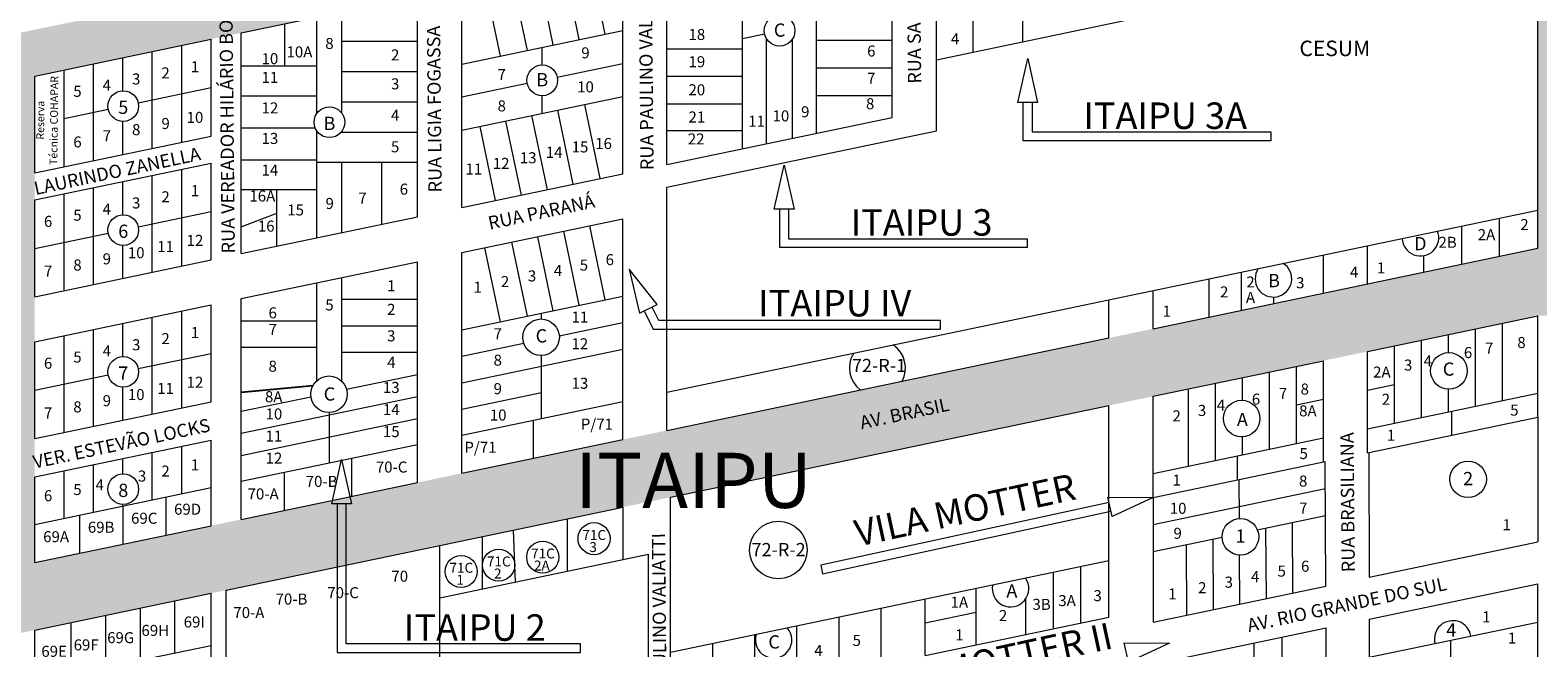
# Model space of a CAD drawing. Units: millimetres. Extents: x 2381 to 8553, y 1312 to 5993.
# Drawn here: x 3977 to 4660, y 3175 to 3455 of the extents above; entities that cross this region are included whole.
import ezdxf
from ezdxf.enums import TextEntityAlignment as Align

# ---------------------------------------------------------------- set-up
doc = ezdxf.new("R2010")
doc.units = ezdxf.units.MM
doc.linetypes.add('CONTÍNUO', pattern=[0])
for name, color, linetype in [('00 - DEMARCAÇÃO DE QUADRAS', 3, 'Continuous'), ('00 - DIVISÃO DE LOTES', 251, 'Continuous'), ('00 - INDICADOR LOTEAMENTOS', 10, 'Continuous'), ('00 - INSTITUCIONAIS', 30, 'Continuous'), ('00 - NOMES LOTEAMENTOS', 2, 'Continuous'), ('00 - NÚMERO LOTES', 7, 'CONTÍNUO'), ('00 - RECUO', 7, 'Continuous'), ('00 - TEXTO BAIRROS', 5, 'Continuous'), ('00 - TEXTO RUAS', 7, 'Continuous')]:
    doc.layers.add(name, color=color, linetype=linetype)
doc.layers.add('00 - TEXTO QUADRAS', color=4, linetype='CONTÍNUO', lineweight=18)
doc.styles.get("Standard").update_dxf_attribs({"font": 'arial.ttf'})

msp = doc.modelspace()

# ---------------------------------------------------------------- hatches: boundary and pattern name
at = {"layer": '00 - RECUO'}
h = msp.add_hatch(color=150, dxfattribs=at)
h.dxf.hatch_style = 1
h.paths.add_polyline_path([(4660.48, 4131.57), (4680.48, 4134.07), (4680.48, 3356.07), (4660.48, 3356.07)])
h = msp.add_hatch(color=150, dxfattribs=at)
h.dxf.hatch_style = 1
h.paths.add_polyline_path([(4660.48, 3626.67), (4660.48, 3613.37), (4486.18, 3576.93), (4486.18, 3540.03), (4466.18, 3535.85), (3979.52, 3434.1), (3979.52, 3213.7), (3965.82, 3210.85), (3965.82, 3452.25), (4466.18, 3556.25), (4466.18, 3586.05), (4486.18, 3590.23)])
h = msp.add_hatch(color=150, dxfattribs=at)
h.dxf.hatch_style = 1
h.paths.add_polyline_path([(3086.98, 3175.27), (3086.98, 3144.67), (3775.68, 3144.67), (3795.68, 3144.67), (4660.48, 3325.47), (4680.48, 3326.07), (6819.49, 3326.07), (6819.49, 3356.07), (4660.48, 3356.07), (3795.68, 3175.27), (3775.68, 3175.27)])

# ---------------------------------------------------------------- linework, layer by layer
at = {"layer": '00 - DEMARCAÇÃO DE QUADRAS', "lineweight": 5}
for p, q in [((4660.48, 3356.07), (4660.48, 3613.37)), ((4387.98, 3409.3), (4387.98, 3519.5)), ((4368.01, 3415.32), (4368.01, 3515.32)), ((4265.91, 3393.98), (4265.91, 3493.98)), ((4245.95, 3389.8), (4245.95, 3489.8)), ((4073.08, 3453.66), (4152.96, 3470.36)), ((4152.96, 3370.36), (4152.96, 3470.36)), ((4172.93, 3374.54), (4172.93, 3474.54)), ((4387.98, 3441.4), (4486.18, 3461.93)), ((3979.52, 3434.1), (4059.38, 3450.8)), ((4059.38, 3406.94), (4059.38, 3450.8)), ((4073.08, 3353.66), (4073.08, 3453.66)), ((3979.52, 3390.24), (3979.52, 3434.1)), ((4265.91, 3393.98), (4368.01, 3415.32)), ((4265.91, 3383.78), (4387.98, 3409.3)), ((3979.52, 3390.24), (4059.38, 3406.94)), ((3979.52, 3377.96), (4059.38, 3394.66)), ((4059.38, 3350.8), (4059.38, 3394.66)), ((4172.93, 3374.54), (4245.95, 3389.8)), ((4265.91, 3273.58), (4265.91, 3383.78)), ((3979.52, 3334.1), (3979.52, 3377.96)), ((4073.08, 3353.66), (4152.96, 3370.36)), ((4172.93, 3354.14), (4245.95, 3369.4)), ((4245.95, 3269.4), (4245.95, 3369.4)), ((4265.91, 3290.88), (4660.48, 3373.37)), ((4172.93, 3254.14), (4172.93, 3354.14)), ((4486.18, 3319.63), (4660.48, 3356.07)), ((4583.33, 3339.94), (4583.33, 3357.24)), ((3979.52, 3334.1), (4059.38, 3350.8)), ((4073.08, 3333.26), (4152.96, 3349.96)), ((4152.96, 3249.96), (4152.96, 3349.96)), ((4486.18, 3319.63), (4486.18, 3336.93)), ((3979.52, 3313.7), (4059.38, 3330.4)), ((4059.38, 3286.54), (4059.38, 3330.4)), ((4073.08, 3233.26), (4073.08, 3333.26)), ((4466.18, 3315.45), (4466.18, 3332.75)), ((4583.33, 3309.34), (4660.48, 3325.47)), ((4660.48, 3279.62), (4660.48, 3325.47)), ((3979.52, 3269.84), (3979.52, 3313.7)), ((4265.91, 3273.58), (4466.18, 3315.45)), ((4583.33, 3263.49), (4583.33, 3309.34)), ((4486.18, 3289.03), (4563.33, 3305.16)), ((4563.33, 3259.31), (4563.33, 3305.16)), ((3979.52, 3269.84), (4059.38, 3286.54)), ((4172.93, 3271.44), (4245.95, 3286.7)), ((4486.18, 3243.18), (4486.18, 3289.03)), ((4267.55, 3243.32), (4466.18, 3284.85)), ((4466.18, 3189.05), (4466.18, 3284.85)), ((4583.33, 3263.49), (4660.48, 3279.62)), ((4660.48, 3279.62), (4660.48, 3223.13)), ((3979.52, 3252.54), (4059.38, 3269.23)), ((4059.38, 3230.4), (4059.38, 3269.23)), ((4073.08, 3250.56), (4152.96, 3267.26)), ((4172.93, 3254.14), (4245.95, 3269.4)), ((4486.18, 3243.18), (4564.15, 3259.48)), ((4564.46, 3203.05), (4564.15, 3259.48)), ((4583.97, 3263.63), (4584, 3207.14)), ((3979.52, 3213.7), (3979.52, 3252.54)), ((3979.52, 3231), (4059.38, 3247.7)), ((4073.08, 3233.26), (4152.96, 3249.96)), ((4066.23, 3201.23), (4246.16, 3238.85)), ((4246.16, 3215.14), (4246.16, 3238.85)), ((4267.55, 3147.52), (4267.55, 3243.32)), ((4486.18, 3243.18), (4486.18, 3186.69)), ((4220.83, 3209.84), (4220.83, 3233.55)), ((3979.52, 3213.7), (4059.38, 3230.4)), ((4182.33, 3201.79), (4182.33, 3225.5)), ((4197.29, 3204.92), (4196.41, 3228.45)), ((4162.96, 3023.25), (4162.96, 3221.45)), ((4162.96, 3197.74), (4257.55, 3217.52)), ((4257.55, 3043.03), (4257.55, 3217.52)), ((4584, 3207.14), (4660.48, 3223.13)), ((4267.55, 3173.12), (4466.18, 3214.65)), ((4584.01, 3188.14), (4660.48, 3204.13)), ((4660.48, 3185.67), (4660.48, 3204.13)), ((3979.52, 3183.1), (4059.38, 3199.8)), ((4059.38, 3153.55), (4059.38, 3199.8)), ((4066.23, 3003.03), (4066.23, 3201.23)), ((4382.98, 3171.66), (4382.98, 3197.26)), ((4486.18, 3186.69), (4564.46, 3203.05)), ((4363.02, 3167.48), (4363.02, 3193.08)), ((3979.52, 3136.85), (3979.52, 3183.1)), ((4382.98, 3171.66), (4466.18, 3189.05)), ((4486.18, 3167.68), (4564.56, 3184.07)), ((4564.66, 3166.74), (4564.56, 3184.07)), ((4583.33, 3170.64), (4660.48, 3186.77)), ((4584.01, 3188.14), (4584.02, 3170.79)), ((4660.48, 3095.93), (4660.48, 3186.77)), ((4660.48, 3095.93), (4660.48, 3186.77)), ((4026.33, 3169.28), (4059.38, 3176.19))]:
    msp.add_line(p, q, dxfattribs=at)
at = {"layer": '00 - DIVISÃO DE LOTES', "lineweight": 5}
for p, q in [((4404.62, 3444.88), (4404.62, 3522.98)), ((4333.75, 3408.16), (4333.75, 3508.16)), ((4300.17, 3401.14), (4300.17, 3501.14)), ((4219.03, 3484.18), (4226.04, 3450.64)), ((4230.77, 3486.63), (4237.79, 3453.1)), ((4195.54, 3479.27), (4202.55, 3445.73)), ((4207.28, 3481.72), (4214.29, 3448.19)), ((4183.3, 3476.71), (4190.31, 3443.17)), ((4118.7, 3417.2), (4118.7, 3463.2)), ((4092.84, 3438.66), (4092.84, 3457.8)), ((4107.34, 3417.2), (4107.34, 3460.83)), ((4427.1, 3449.58), (4427.1, 3462.08)), ((4118.7, 3449.86), (4152.96, 3449.86)), ((4172.93, 3439.54), (4245.95, 3454.8)), ((4300.17, 3451.14), (4310.16, 3453.23)), ((4311.09, 3403.42), (4311.09, 3450.94)), ((4322.83, 3405.88), (4322.83, 3450.94)), ((4333.75, 3450.32), (4368.01, 3450.32)), ((4032.76, 3401.37), (4032.76, 3445.23)), ((4046.07, 3404.16), (4046.07, 3448.02)), ((4209.44, 3439.12), (4209.44, 3447.17)), ((4265.91, 3446.48), (4300.17, 3446.48)), ((3992.82, 3393.02), (3992.82, 3436.88)), ((4006.13, 3395.81), (4006.13, 3439.67)), ((4019.44, 3427.43), (4019.44, 3442.45)), ((4073.08, 3438.66), (4107.34, 3438.66)), ((4118.7, 3436.11), (4152.96, 3436.11)), ((4216.23, 3433.59), (4245.95, 3439.8)), ((4333.75, 3437.82), (4368.01, 3437.82)), ((4202.64, 3430.75), (4172.93, 3424.54)), ((4265.91, 3433.98), (4300.17, 3433.98)), ((4026.39, 3421.97), (4059.38, 3428.87)), ((4073.08, 3425.16), (4107.34, 3425.16)), ((4118.7, 3422.36), (4152.96, 3422.36)), ((4172.93, 3409.54), (4245.95, 3424.8)), ((4209.44, 3417.17), (4209.44, 3425.23)), ((4333.75, 3425.32), (4368.01, 3425.32)), ((3992.82, 3414.95), (4012.79, 3419.13)), ((4204.58, 3416.16), (4211.59, 3382.62)), ((4216.32, 3418.61), (4223.34, 3385.08)), ((4228.56, 3421.17), (4235.57, 3387.64)), ((4265.91, 3421.48), (4300.17, 3421.48)), ((4019.44, 3398.59), (4019.44, 3413.54)), ((4073.08, 3410.66), (4106.55, 3410.66)), ((4107.34, 3360.83), (4107.34, 3409.2)), ((4118.7, 3408.61), (4118.7, 3409.2)), ((4118.7, 3408.61), (4152.96, 3408.61)), ((4181.09, 3411.24), (4188.1, 3377.71)), ((4192.83, 3413.7), (4199.84, 3380.17)), ((4265.91, 3409.48), (4300.17, 3409.48)), ((4073.08, 3396.16), (4107.34, 3396.16)), ((4107.34, 3395.11), (4152.96, 3395.11)), ((4118.7, 3363.2), (4118.7, 3395.11)), ((4136.74, 3366.97), (4136.74, 3395.11)), ((4032.76, 3345.23), (4032.76, 3389.09)), ((4046.07, 3348.02), (4046.07, 3391.88)), ((4006.13, 3339.67), (4006.13, 3383.53)), ((4019.44, 3371.29), (4019.44, 3386.31)), ((4073.08, 3382.66), (4107.34, 3382.66)), ((4089.17, 3357.03), (4089.17, 3382.66)), ((3992.82, 3336.88), (3992.82, 3380.74)), ((4026.39, 3365.83), (4059.38, 3372.73)), ((4073.08, 3365.75), (4089.17, 3372.03)), ((4643.19, 3352.46), (4643.19, 3369.76)), ((3979.52, 3356.03), (4012.79, 3362.99)), ((4207.28, 3361.32), (4214.29, 3327.79)), ((4219.03, 3363.78), (4226.04, 3330.24)), ((4230.77, 3366.23), (4237.79, 3332.7)), ((4625.99, 3348.86), (4625.99, 3366.16)), ((4019.44, 3342.45), (4019.44, 3357.4)), ((4183.3, 3356.31), (4190.31, 3322.77)), ((4195.54, 3358.87), (4202.55, 3325.33)), ((4563.33, 3335.76), (4563.33, 3353.06)), ((4608.78, 3345.26), (4608.78, 3352.74)), ((4107.34, 3296.15), (4107.34, 3340.43)), ((4118.7, 3295.78), (4118.7, 3342.8)), ((4511.59, 3324.94), (4511.59, 3342.24)), ((4526.27, 3328.01), (4526.27, 3345.31)), ((4172.93, 3319.14), (4245.95, 3334.4)), ((4540.95, 3331.08), (4540.95, 3333.99)), ((4046.07, 3283.76), (4046.07, 3327.62)), ((4118.7, 3332.96), (4152.96, 3332.96)), ((4209.04, 3324.05), (4209.04, 3326.69)), ((4019.44, 3307.03), (4019.44, 3322.05)), ((4032.76, 3280.97), (4032.76, 3324.83)), ((4073.08, 3323.26), (4107.34, 3323.26)), ((4118.7, 3320.96), (4152.96, 3320.96)), ((4217.15, 3316.38), (4245.95, 3322.4)), ((4644.51, 3287.13), (4644.51, 3322.13)), ((3992.82, 3272.62), (3992.82, 3316.48)), ((4006.13, 3275.41), (4006.13, 3319.27)), ((4172.93, 3307.14), (4201.09, 3313.03)), ((4607.81, 3279.46), (4607.81, 3314.46)), ((4620.04, 3308.82), (4620.04, 3317.02)), ((4632.28, 3284.58), (4632.28, 3319.58)), ((4026.39, 3301.57), (4059.38, 3308.47)), ((4073.08, 3311.26), (4107.34, 3311.26)), ((4118.7, 3308.96), (4152.96, 3308.96)), ((4172.93, 3295.14), (4245.95, 3310.4)), ((4209.04, 3278.99), (4209.04, 3307.5)), ((4595.57, 3276.9), (4595.57, 3311.9)), ((4538.86, 3265.05), (4538.86, 3300.05)), ((4551.1, 3267.6), (4551.1, 3302.6)), ((3979.52, 3291.77), (4012.79, 3298.73)), ((4019.44, 3278.19), (4019.44, 3293.14)), ((4120.77, 3292.23), (4152.96, 3298.96)), ((4502.16, 3257.37), (4502.16, 3292.37)), ((4514.39, 3259.93), (4514.39, 3294.93)), ((4526.63, 3287.22), (4526.63, 3297.49)), ((4583.33, 3291.84), (4595.57, 3294.4)), ((4073.08, 3272.26), (4152.96, 3288.96)), ((4073.08, 3282.26), (4104.62, 3288.86)), ((4172.93, 3283.14), (4209.04, 3290.69)), ((4551.1, 3285.1), (4563.33, 3287.66)), ((4583.33, 3274.34), (4660.48, 3290.47)), ((4620.04, 3282.02), (4620.04, 3292.27)), ((4073.08, 3262.26), (4152.96, 3278.96)), ((4113.02, 3258.91), (4113.02, 3281.68)), ((4621.51, 3271.47), (4621.51, 3282.32)), ((4205.52, 3260.95), (4205.52, 3278.25)), ((4046.07, 3244.92), (4046.07, 3266.45)), ((4486.18, 3254.03), (4563.33, 3270.16)), ((4526.63, 3262.49), (4526.63, 3270.68)), ((4019.44, 3253.92), (4019.44, 3260.88)), ((4032.76, 3242.13), (4032.76, 3263.67)), ((4123.2, 3243.74), (4123.2, 3261.04)), ((4524.36, 3251.16), (4524.36, 3262.01)), ((3992.82, 3233.78), (3992.82, 3255.32)), ((4006.13, 3236.57), (4006.13, 3258.1)), ((4092.66, 3237.36), (4092.66, 3254.66)), ((4486.18, 3230.92), (4564.22, 3247.24)), ((4525.29, 3233.63), (4525.2, 3251.34)), ((4019.44, 3239.35), (4019.44, 3240.03)), ((4019.51, 3222.06), (4019.51, 3239.36)), ((4039.08, 3226.16), (4039.08, 3243.46)), ((3999.93, 3217.97), (3999.93, 3235.27)), ((4533.4, 3228.54), (4564.29, 3234.99)), ((4549.48, 3199.92), (4549.3, 3231.86)), ((4486.18, 3218.66), (4517.48, 3225.21)), ((4513.52, 3192.4), (4513.35, 3224.34)), ((4537.49, 3197.41), (4537.32, 3229.35)), ((4501.53, 3189.9), (4501.36, 3221.84)), ((4453.5, 3186.4), (4453.5, 3212)), ((4525.51, 3194.91), (4525.38, 3217.1)), ((4428.5, 3206.44), (4428.5, 3206.77)), ((4441, 3183.79), (4441, 3209.39)), ((4405.99, 3176.46), (4405.99, 3202.06)), ((4428.5, 3181.17), (4428.5, 3197.34)), ((4027.35, 3169.49), (4027.35, 3193.1)), ((4043.01, 3172.77), (4043.01, 3196.38)), ((4382.98, 3186.46), (4405.99, 3191.26)), ((3996.03, 3162.94), (3996.03, 3186.55)), ((4011.69, 3166.22), (4011.69, 3189.83)), ((4324.84, 3159.5), (4324.84, 3185.1)), ((4343.93, 3163.49), (4343.93, 3189.09)), ((4286.67, 3151.52), (4286.67, 3177.12)), ((4305.75, 3155.51), (4305.75, 3181.11)), ((4532.01, 3164.89), (4531.93, 3177.25)), ((4544.68, 3162.56), (4544.59, 3179.89)), ((4621.04, 3142.76), (4621.04, 3178.53)), ((4621.04, 3142.76), (4621.04, 3178.53))]:
    msp.add_line(p, q, dxfattribs=at)
at = {"layer": '00 - DIVISÃO DE LOTES'}
msp.add_line((4105.5, 3293.82), (4073.08, 3290.76), dxfattribs=at)
at = {"layer": '00 - INDICADOR LOTEAMENTOS', "lineweight": 5}
for points in [[(4424.87, 3422.1), (4429.37, 3442.1), (4433.87, 3422.1)], [(4314.5, 3373.75), (4319, 3393.75), (4323.5, 3373.75)], [(4261.52, 3330.56), (4248.77, 3346.62), (4253.42, 3326.65)], [(4114.05, 3240.38), (4118.55, 3260.38), (4123.05, 3240.38)], [(4465.69, 3243.34), (4486.18, 3243.18), (4467.59, 3234.55)], [(4493.57, 3177.17), (4474.98, 3168.53), (4473.07, 3177.33)]]:
    msp.add_lwpolyline(points, close=True, dxfattribs=at)
for points in [[(4431.37, 3422.1), (4431.37, 3408.77), (4539.5, 3408.77), (4539.5, 3404.77), (4427.37, 3404.77), (4427.37, 3422.1)], [(4321, 3373.75), (4321, 3360.43), (4429.14, 3360.43), (4429.14, 3356.43), (4317, 3356.43), (4317, 3373.75)], [(4255.67, 3327.74), (4259.68, 3319.42), (4389.79, 3319.42), (4389.79, 3323.42), (4262.19, 3323.42), (4259.27, 3329.48)], [(4116.55, 3240.38), (4116.55, 3172.91), (4226.73, 3172.91), (4226.73, 3176.91), (4120.55, 3176.91), (4120.55, 3240.38)], [(4466.21, 3240.9), (4335.61, 3212.59), (4336.46, 3208.68), (4467.06, 3236.99)]]:
    msp.add_lwpolyline(points, dxfattribs=at)
at = {"layer": '00 - TEXTO QUADRAS', "lineweight": 5}
for centre, radius in [((4316.96, 3454.65), 6.95), ((4209.44, 3432.17), 6.95), ((4019.61, 3420.48), 6.95), ((4113.02, 3413.2), 6.95), ((4019.61, 3364.34), 6.95), ((4208.9, 3315.77), 8.28), ((4019.61, 3300.08), 6.95), ((4620.18, 3300.55), 8.28), ((4112.82, 3289.95), 8.28), ((4526.29, 3278.95), 8.28), ((4628.89, 3251.43), 8.28), ((4019.61, 3246.98), 6.95), ((4232.89, 3224.54), 7.26), ((4316.4, 3219.39), 13.03), ((4525.76, 3225.37), 8.28), ((4189.68, 3212.56), 7.26), ((4209.65, 3216.16), 7.26), ((4172.68, 3209.69), 7.26)]:
    msp.add_circle(centre, radius, dxfattribs=at)
for centre, radius, start, end in [((4607.31, 3360.88), 8.28, 182.43184, 21.18599), ((4540.7, 3342.26), 8.28, 146.15661, 57.46122), ((4361.29, 3301.87), 12.68, 148.07589, 231.95098), ((4361.29, 3301.87), 12.68, 331.66685, 55.54194), ((4421.59, 3201.89), 8.28, 167.82799, 35.78984), ((4314.25, 3178.72), 8.28, 162.2722, 41.34563), ((4621.94, 3179.12), 8.28, 9.06316, 194.55466)]:
    msp.add_arc(centre, radius, start, end, dxfattribs=at)

# ---------------------------------------------------------------- texts
at = {"layer": '00 - INSTITUCIONAIS', "lineweight": 5}
msp.add_text('CESUM', height=7, dxfattribs=at).set_placement((4568.49, 3443.14), align=Align.CENTER)
for s, p in [('Técnica COHAPAR', (3989.94, 3413.96)), ('Reserva', (3983.8, 3414.11))]:
    msp.add_text(s, height=3.5, rotation=89.36028, dxfattribs=at).set_placement(p, align=Align.CENTER)
at = {"layer": '00 - NOMES LOTEAMENTOS', "lineweight": 5}
for s, p in [('ITAIPU 3A', (4491.63, 3410.14)), ('ITAIPU 3', (4381.26, 3361.8)), ('ITAIPU IV', (4341.93, 3325.21)), ('ITAIPU 2', (4178.86, 3178.28))]:
    msp.add_text(s, height=12, dxfattribs=at).set_placement(p, align=Align.CENTER)
for s, p in [('VILA MOTTER', (4402.23, 3231.7)), ('VILA MOTTER II', (4412.46, 3162.81))]:
    msp.add_text(s, height=12, rotation=12.23209, dxfattribs=at).set_placement(p, align=Align.CENTER)
at = {"layer": '00 - NÚMERO LOTES', "lineweight": 5}
for s, p in [('8', (4113.03, 3446.36)), ('18', (4279.47, 3450.44)), ('4', (4396.49, 3448.49)), ('10', (4086.05, 3439.47)), ('10A', (4099.43, 3442.54)), ('2', (4142.79, 3441.17)), ('9', (4229.02, 3442.12)), ('19', (4279.47, 3438.1)), ('6', (4358.5, 3442.96)), ('2', (4038.79, 3433.05)), ('1', (4052.1, 3435.83)), ('11', (4086.05, 3431.01)), ('7', (4191.09, 3432.29)), ('5', (3998.86, 3424.7)), ('4', (4012.17, 3427.48)), ('3', (4025.48, 3430.26)), ('3', (4142.79, 3428.07)), ('10', (4229.02, 3426.7)), ('20', (4279.47, 3425.39)), ('7', (4358.5, 3430.62)), ('12', (4086.05, 3417.18)), ('8', (4191.09, 3418.1)), ('8', (4357.99, 3419.08)), ('10', (4052.1, 3412.89)), ('4', (4142.79, 3413.87)), ('21', (4279.47, 3413.05)), ('11', (4306.53, 3411.12)), ('10', (4317.57, 3413.55)), ('9', (4328.6, 3415.42)), ('7', (4012.17, 3404.54)), ('8', (4025.48, 3407.32)), ('9', (4038.79, 3410.11)), ('6', (3998.86, 3401.76)), ('13', (4086.05, 3403.34)), ('5', (4142.79, 3399.55)), ('14', (4214.8, 3397.05)), ('15', (4226.55, 3399.5)), ('16', (4237.21, 3401.04)), ('22', (4279.15, 3403.13)), ('12', (4190.82, 3392.03)), ('13', (4203.05, 3394.59)), ('14', (4086.05, 3389.02)), ('11', (4178.42, 3389.49)), ('2', (4038.79, 3376.91)), ('1', (4052.1, 3379.69)), ('16A', (4082.61, 3377.27)), ('7', (4128.02, 3376.33)), ('6', (4146.76, 3380.37)), ('4', (4012.17, 3371.34)), ('3', (4025.48, 3374.13)), ('15', (4097.71, 3370.94)), ('9', (4113.14, 3373.88)), ('6', (3985.56, 3365.78)), ('5', (3998.86, 3368.56)), ('16', (4084.37, 3363.63)), ('2', (4654.42, 3364.33)), ('12', (4052.1, 3357.15)), ('2B', (4619.62, 3356.29)), ('2A', (4637.24, 3359.75)), ('9', (4012.17, 3348.8)), ('10', (4025.48, 3351.58)), ('11', (4038.79, 3354.36)), ('7', (3985.56, 3343.23)), ('8', (3998.86, 3346.01)), ('4', (4216.55, 3343.52)), ('5', (4228.3, 3345.98)), ('6', (4240.04, 3348.43)), ('4', (4577.27, 3342.82)), ('1', (4589.51, 3344.7)), ('1', (4141.04, 3336.62)), ('1', (4180.17, 3335.97)), ('2', (4192.57, 3338.51)), ('3', (4204.8, 3341.07)), ('2', (4530.31, 3338.32)), ('3', (4552.85, 3337.96)), ('2', (4518.37, 3333.82)), ('A', (4530.31, 3331.33)), ('6', (4087.32, 3324.34)), ('5', (4113.03, 3327.92)), ('2', (4141.04, 3325.91)), ('11', (4226.48, 3322.44)), ('1', (4492.36, 3325.06)), ('1', (4052.1, 3315.43)), ('7', (4087.32, 3316.79)), ('7', (4189.28, 3314.85)), ('3', (4025.48, 3309.87)), ('2', (4038.79, 3312.65)), ('3', (4141.04, 3313.91)), ('12', (4226.48, 3310.32)), ('7', (4638.45, 3308.34)), ('8', (4653.07, 3310.9)), ('6', (3985.56, 3301.52)), ('5', (3998.86, 3304.3)), ('4', (4012.17, 3307.08)), ('4', (4141.04, 3301.91)), ('8', (4189.28, 3302.91)), ('4', (4610.63, 3302.53)), ('6', (4628.85, 3306.34)), ('8', (4087.32, 3300.17)), ('2A', (4589.83, 3297.5)), ('3', (4601.74, 3300.67)), ('10', (4025.48, 3287.32)), ('11', (4038.79, 3290.1)), ('12', (4052.1, 3292.89)), ('13', (4141.04, 3290.54)), ('9', (4189.28, 3289.98)), ('13', (4226.48, 3292.43)), ('7', (4545.04, 3287.82)), ('8', (4554.89, 3289.81)), ('8', (3998.86, 3281.75)), ('9', (4012.17, 3284.54)), ('8A', (4087.77, 3286.34)), ('14', (4141.04, 3280.54)), ('4', (4516.91, 3282.52)), ('6', (4532.81, 3285.26)), ('2', (4591.67, 3285.17)), ('7', (3985.56, 3278.97)), ('10', (4087.87, 3278.53)), ('10', (4189.46, 3278.05)), ('P/71', (4234.18, 3273.92)), ('2', (4496.86, 3277.67)), ('3', (4508.34, 3280.14)), ('8A', (4556.3, 3279.94)), ('5', (4649.84, 3280.27)), ('11', (4087.87, 3268.53)), ('15', (4141.04, 3270.54)), ('1', (4593.96, 3268.86)), ('P/71', (4181.43, 3263.42)), ('5', (4554.4, 3260.59)), ('1', (4052.1, 3255.42)), ('12', (4087.87, 3258.53)), ('70-C', (4141.19, 3254.48)), ('4', (4008.95, 3246.4)), ('3', (4028.13, 3250.41)), ('2', (4038.79, 3252.64)), ('70-B', (4109.46, 3247.97)), ('1', (4496.86, 3248.56)), ('6', (3985.56, 3241.51)), ('5', (3998.86, 3244.29)), ('70-A', (4082.98, 3242.3)), ('69D', (4048.75, 3235.39)), ('69B', (4009.59, 3227.21)), ('69C', (4029.11, 3231.29)), ('69A', (3989.18, 3222.94)), ('70', (4144.86, 3205.03)), ('70-B', (4095.83, 3194.68)), ('70-C', (4119.19, 3197.57)), ('1A', (4398.42, 3193.25)), ('3B', (4435.65, 3192.28)), ('3A', (4447.19, 3193.96)), ('3', (4461.05, 3196.23)), ('70-A', (4076.52, 3188.55)), ('2', (4418.19, 3187.2)), ('69H', (4034.12, 3180.47)), ('69I', (4051.77, 3184.29)), ('1', (4398.42, 3178.45)), ('69F', (4002.79, 3173.92)), ('69G', (4018.45, 3177.2)), ('4', (4334.57, 3171.4)), ('5', (4351.91, 3175.93)), ('1', (4648.81, 3177.02)), ('69E', (3988.28, 3171.01))]:
    msp.add_text(s, height=5, dxfattribs=at).set_placement(p, align=Align.CENTER)
for s, p in [('8', (4552.28, 3248.15)), ('10', (4493.71, 3235.79)), ('7', (4552.35, 3235.91)), ('1', (4644.47, 3228.37)), ('9', (4495.42, 3224.46)), ('5', (4542.54, 3207.34)), ('6', (4553.17, 3209.56)), ('2', (4506.58, 3199.82)), ('3', (4518.57, 3202.33)), ('4', (4530.55, 3204.83)), ('1', (4493.01, 3196.98)), ('1', (4635.22, 3186.6))]:
    msp.add_text(s, height=5, dxfattribs=at).set_placement(p)
at = {"layer": '00 - TEXTO BAIRROS', "lineweight": 5}
msp.add_text('ITAIPU', height=25, dxfattribs=at).set_placement((4277.98, 3238.46), align=Align.CENTER)
at = {"layer": '00 - TEXTO QUADRAS', "lineweight": 5}
for s, height, p in [('C', 6, (4316.96, 3451.93)), ('B', 6, (4209.44, 3429.45)), ('5', 6, (4019.61, 3416.94)), ('B', 6, (4113.02, 3409.66)), ('6', 6, (4019.61, 3360.8)), ('D', 6, (4607.24, 3355.21)), ('B', 6, (4540.95, 3338.45)), ('C', 6, (4209.04, 3313.41)), ('72-R-1', 6, (4362.01, 3299.98)), ('7', 6, (4019.61, 3296.54)), ('C', 6, (4620.04, 3298.36)), ('C', 6, (4113.02, 3287.07)), ('A', 6, (4526.63, 3275.54)), ('2', 6, (4628.89, 3248.76)), ('8', 6, (4019.61, 3243.43)), ('71C', 4.5, (4232.98, 3223.94)), ('1', 6, (4525.76, 3222.7)), ('71C', 4.5, (4209.74, 3215.56)), ('3', 4.5, (4232.49, 3218.47)), ('72-R-2', 6, (4316.52, 3216.57)), ('71C', 4.5, (4172.77, 3209.1)), ('71C', 4.5, (4189.76, 3211.96)), ('2', 4.5, (4189.28, 3206.49)), ('2A', 4.5, (4209.26, 3210.1)), ('1', 4.5, (4172.29, 3203.63)), ('A', 6, (4422.2, 3197.87)), ('4', 6, (4621.23, 3180.12)), ('C', 6, (4314.48, 3174.77))]:
    msp.add_text(s, height=height, dxfattribs=at).set_placement(p, align=Align.CENTER)
at = {"layer": '00 - TEXTO RUAS', "lineweight": 5}
for s, rotation, p in [('RUA VEREADOR HILÁRIO BORDIGNON', 90.55098, (4070.19, 3353.8)), ('RUA SANTA ROSA', 90.55098, (4381.13, 3430.69)), ('RUA PAULINO VALIATTI', 90.55098, (4259.93, 3391.5)), ('RUA LIGIA FOGASSA', 90.55098, (4163.88, 3381.43)), ('LAURINDO ZANELLA', 12, (3979.88, 3380.18)), ('RUA PARANÁ', 12, (4185.62, 3364.47)), ('AV. BRASIL', 12, (4354.06, 3274.05)), ('VER. ESTEVÃO LOCKS', 12, (3979.45, 3256.23)), ('RUA BRASILIANA', 90.55098, (4577.6, 3209.33)), ('RUA PAULINO VALIATTI', 90.55098, (4265.93, 3138.77)), ('AV. RIO GRANDE DO SUL', 12, (4529.55, 3182.21))]:
    msp.add_text(s, height=6, rotation=rotation, dxfattribs=at).set_placement(p)

doc.saveas('drawing.dxf')
